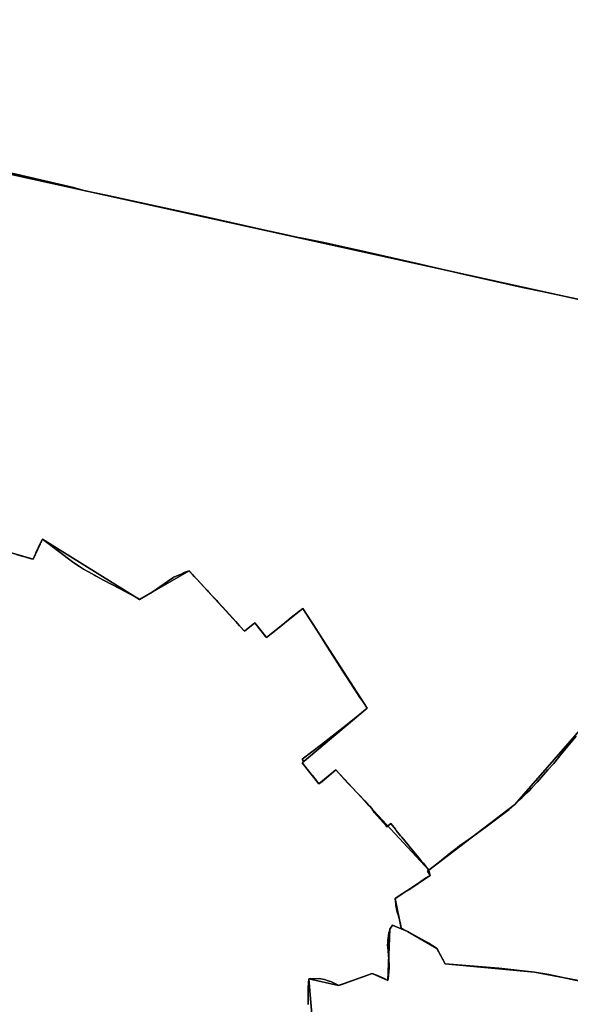
# Model space of a CAD drawing. Units: inches. Extents: x 48930 to 106139, y 57015 to 138759.
# Drawn here: x 72806 to 74141, y 74230 to 76617 of the extents above; entities that cross this region are included whole.
import ezdxf

# ---------------------------------------------------------------- set-up
doc = ezdxf.new("R2010")
doc.units = ezdxf.units.IN
doc.header["$MEASUREMENT"] = 0
for name, color, linetype in [('LIMADM_COMM_CADASTRALES', 10, 'Continuous'), ('LIMADM_COMMUNES', 10, 'Continuous'), ('LIMADM_GEN_COMM_CADASTRALES', 10, 'Continuous'), ('LIMADM_GEN_COMMUNES', 10, 'Continuous'), ('LIMADM_GEN_SECTIONS', 10, 'Continuous'), ('LIMADM_SECTIONS', 10, 'Continuous')]:
    doc.layers.add(name, color=color, linetype=linetype)

# ---------------------------------------------------------------- blocks, each defined once
blk = doc.blocks.new('limadmin_ACAD_1_FMEBLOCK10')
at = {"layer": 'LIMADM_GEN_SECTIONS'}
blk.add_lwpolyline([(-1640.7, -1489.2575), (-1684.798, -1706.3745), (-1707.336, -1706.5235), (-1709.743, -1732.9015), (-1632.113, -1725.7325), (-1416.713, -1709.0685), (-1173.007, -1714.2385), (1519.202, -2306.3715), (1609.076, -2094.8305), (1644.908, -2111.5085), (1677.92, -1981.4665), (1657.64, -1970.3805), (1892.516, -1710.4495), (1878.325, -1680.1645), (1934.604, -1666.9285), (1917.452, -1617.5365), (1970.111, -1600.9915), (1960.97, -1576.9415), (2037.325, -1545.2865), (2040.35, -1525.9635), (2091.158, -1430.7925)], dxfattribs=at)
blk = doc.blocks.new('limadmin_ACAD_1_FMEBLOCK89')
at = {"layer": 'LIMADM_GEN_SECTIONS'}
blk.add_lwpolyline([(762.8975, 885.628), (21.2265, 765.647), (-240.3725, 570.747), (-295.8605, 548.593), (-450.1635, 539.943), (-660.0545, 579.769), (-876.0755, 600.085), (-896.9885, 637.599), (-968.1785, 678.444), (-1004.3815, 693.397), (-1010.4775, 684.085), (-1015.1245, 560.013), (-1053.2625, 576.995), (-1135.0255, 547.617), (-1207.4765, 563.688), (-1191.7955, 381.452)], dxfattribs=at)
blk = doc.blocks.new('limadmin_ACAD_1_FMEBLOCK194')
at = {"layer": 'LIMADM_GEN_SECTIONS'}
blk.add_lwpolyline([(-918.1755, -493.622), (-1109.5285, -711.963), (-1317.7755, -870.831), (-1314.4455, -884.263), (-1399.6935, -939.511), (-1385.0765, -1011.565), (-1369.9605, -1019.785), (-1298.7705, -1060.63), (-1277.8575, -1098.144), (-1061.8365, -1118.46), (-851.9455, -1158.286)], dxfattribs=at)
blk = doc.blocks.new('limadmin_ACAD_1_FMEBLOCK400')
at = {"layer": 'LIMADM_GEN_SECTIONS'}
for points in [[(-724.2275, -63.999), (-361.4815, -169.365), (-338.6165, -120.568), (-103.1785, -266.555), (17.2885, -197.717), (151.0775, -343.893), (176.3265, -323.82), (204.6235, -358.757), (293.1315, -288.308), (449.2455, -530.317), (291.4755, -663.089), (331.7455, -713.521), (372.7725, -679.86), (598.6025, -923.006), (806.8495, -764.138), (998.2025, -545.797)], [(1576.0835, 325.703), (-1116.1255, 917.836)]]:
    blk.add_lwpolyline(points, dxfattribs=at)
blk = doc.blocks.new('limadmin_ACAD_1_FMEBLOCK490')
at = {"layer": 'LIMADM_GEN_SECTIONS'}
blk.add_lwpolyline([(1564.2925, -1319.2345), (1548.6115, -1136.9985), (1621.0625, -1153.0695), (1702.8255, -1123.6915), (1740.9635, -1140.6735), (1745.6105, -1016.6015), (1751.7065, -1007.2895), (1787.9095, -1022.2425), (1772.7935, -1014.0225), (1758.1765, -941.9685), (1843.4245, -886.7205), (1840.0945, -873.2885), (1614.2645, -630.1425), (1573.2375, -663.8035), (1532.9675, -613.3715), (1690.7375, -480.5995), (1534.6235, -238.5905), (1446.1155, -309.0395), (1417.8185, -274.1025), (1392.5695, -294.1755), (1258.7805, -147.9995), (1138.3135, -216.8375), (902.8755, -70.8505), (880.0105, -119.6475), (517.2645, -14.2815)], dxfattribs=at)
blk = doc.blocks.new('limadmin_ACAD_1_FMEBLOCK553')
at = {"layer": 'LIMADM_GEN_COMM_CADASTRALES'}
blk.add_lwpolyline([(-781.109, -2071.719), (-418.363, -2177.085), (-395.498, -2128.288), (-160.06, -2274.275), (-39.593, -2205.437), (94.196, -2351.613), (119.445, -2331.54), (147.742, -2366.477), (236.25, -2296.028), (392.364, -2538.037), (234.594, -2670.809), (274.864, -2721.241), (315.891, -2687.58), (541.721, -2930.726), (749.968, -2771.858), (941.321, -2553.517)], dxfattribs=at)
blk = doc.blocks.new('limadmin_ACAD_1_FMEBLOCK556')
at = {"layer": 'LIMADM_GEN_COMM_CADASTRALES'}
blk.add_lwpolyline([(2755.564, -397.0645), (2739.883, -214.8285), (2812.334, -230.8995), (2894.097, -201.5215), (2932.235, -218.5035), (2936.882, -94.4315), (2942.978, -85.1195), (2979.181, -100.0725), (2964.065, -91.8525), (2949.448, -19.7985), (3034.696, 35.4495), (3031.366, 48.8815), (2805.536, 292.0275), (2764.509, 258.3665), (2724.239, 308.7985), (2882.009, 441.5705), (2725.895, 683.5795), (2637.387, 613.1305), (2609.09, 648.0675), (2583.841, 627.9945), (2450.052, 774.1705), (2329.585, 705.3325), (2094.147, 851.3195), (2071.282, 802.5225), (1708.536, 907.8885)], dxfattribs=at)
blk = doc.blocks.new('limadmin_ACAD_1_FMEBLOCK559')
at = {"layer": 'LIMADM_GEN_COMM_CADASTRALES'}
blk.add_lwpolyline([(-2212.7245, 1844.5105), (-2404.0775, 1626.1695), (-2612.3245, 1467.3015), (-2608.9945, 1453.8695), (-2694.2425, 1398.6215), (-2679.6255, 1326.5675), (-2664.5095, 1318.3475), (-2700.7125, 1333.3005), (-2706.8085, 1323.9885), (-2711.4555, 1199.9165), (-2749.5935, 1216.8985), (-2831.3565, 1187.5205), (-2903.8075, 1203.5915), (-2888.1265, 1021.3555)], dxfattribs=at)
blk = doc.blocks.new('limadmin_ACAD_1_FMEBLOCK762')
at = {"layer": 'LIMADM_GEN_COMMUNES'}
blk.add_lwpolyline([(-781.109, -2071.719), (-418.363, -2177.085), (-395.498, -2128.288), (-160.06, -2274.275), (-39.593, -2205.437), (94.196, -2351.613), (119.445, -2331.54), (147.742, -2366.477), (236.25, -2296.028), (392.364, -2538.037), (234.594, -2670.809), (274.864, -2721.241), (315.891, -2687.58), (541.721, -2930.726), (749.968, -2771.858), (941.321, -2553.517)], dxfattribs=at)
blk = doc.blocks.new('limadmin_ACAD_1_FMEBLOCK765')
at = {"layer": 'LIMADM_GEN_COMMUNES'}
blk.add_lwpolyline([(-3512.9805, 120.7895), (-3704.3335, -97.5515), (-3912.5805, -256.4195), (-3909.2505, -269.8515), (-3994.4985, -325.0995), (-3979.8815, -397.1535), (-3964.7655, -405.3735), (-4000.9685, -390.4205), (-4007.0645, -399.7325), (-4011.7115, -523.8045), (-4049.8495, -506.8225), (-4131.6125, -536.2005), (-4204.0635, -520.1295), (-4188.3825, -702.3655)], dxfattribs=at)
blk = doc.blocks.new('limadmin_ACAD_1_FMEBLOCK769')
at = {"layer": 'LIMADM_GEN_COMMUNES'}
blk.add_lwpolyline([(2755.564, -397.0645), (2739.883, -214.8285), (2812.334, -230.8995), (2894.097, -201.5215), (2932.235, -218.5035), (2936.882, -94.4315), (2942.978, -85.1195), (2979.181, -100.0725), (2964.065, -91.8525), (2949.448, -19.7985), (3034.696, 35.4495), (3031.366, 48.8815), (2805.536, 292.0275), (2764.509, 258.3665), (2724.239, 308.7985), (2882.009, 441.5705), (2725.895, 683.5795), (2637.387, 613.1305), (2609.09, 648.0675), (2583.841, 627.9945), (2450.052, 774.1705), (2329.585, 705.3325), (2094.147, 851.3195), (2071.282, 802.5225), (1708.536, 907.8885)], dxfattribs=at)
blk = doc.blocks.new('limadmin_ACAD_1_FMEBLOCK855')
at = {"layer": 'LIMADM_COMMUNES'}
blk.add_lwpolyline([(-459.1035, -2165.749), (-448.4665, -2168.761), (-438.9835, -2171.446), (-431.2865, -2173.625), (-422.4345, -2176.131), (-419.0665, -2177.085), (-412.6115, -2162.086), (-412.0065, -2160.689), (-405.7985, -2147.876), (-403.0655, -2142.291), (-396.2015, -2128.288), (-359.3785, -2155.701), (-320.3895, -2185.798), (-306.4975, -2194.939), (-299.2935, -2199.565), (-296.6055, -2200.991), (-284.7975, -2207.252), (-277.0765, -2211.563), (-270.1065, -2215.378), (-267.1575, -2216.992), (-248.0515, -2227.447), (-228.2695, -2237.956), (-207.8165, -2248.821), (-164.2595, -2271.961), (-160.7635, -2274.275), (-130.1895, -2257.155), (-93.0155, -2230.564), (-77.6695, -2220.642), (-59.9785, -2212.909), (-52.1265, -2209.489), (-40.2965, -2205.437), (-39.1515, -2206.694), (-38.0735, -2207.877), (-37.1525, -2208.887), (-32.3345, -2214.315), (-27.9495, -2219.02), (-20.2765, -2227.253), (-3.4385, -2245.412), (4.7285, -2253.726), (6.8965, -2256.172), (17.4055, -2267.432), (26.5865, -2277.27), (28.9085, -2280.268), (49.1985, -2301.775), (72.5375, -2328.153), (81.8565, -2338.583), (93.4925, -2351.613), (118.7415, -2331.54), (144.9925, -2363.951), (147.0385, -2366.477), (155.2215, -2360.127), (156.6195, -2359.017), (158.1965, -2357.765), (185.8645, -2335.678), (207.2185, -2318.435), (235.5465, -2296.028), (245.9565, -2312.298), (256.5635, -2328.874), (268.4215, -2347.405), (283.3595, -2370.75), (289.7935, -2380.912), (336.3435, -2454.453), (353.0115, -2480.785), (359.7585, -2490.845), (362.3905, -2494.77), (373.9355, -2511.835), (381.4105, -2522.883), (388.3935, -2533.207), (391.6605, -2538.037), (359.6505, -2563.811), (348.5575, -2572.743), (332.2585, -2585.924), (280.3355, -2626.438), (233.8155, -2661.946), (237.8095, -2667.361), (233.8905, -2670.809), (235.8445, -2673.26), (244.9175, -2684.85), (246.6055, -2686.935), (255.5145, -2697.943), (258.5705, -2701.762), (266.6355, -2711.839), (274.1605, -2721.241), (282.6245, -2715.65), (315.1875, -2687.58), (343.9885, -2718.878), (374.9275, -2751.646), (381.5795, -2758.693), (385.6435, -2762.955), (395.7765, -2773.821), (397.7365, -2775.822), (402.8915, -2781.55), (408.9005, -2792.183), (430.0515, -2815.601), (437.5005, -2823.822), (439.1465, -2825.639), (448.6995, -2817.725), (459.9355, -2831.896), (462.0425, -2834.472), (472.5345, -2847.303), (475.6485, -2850.83), (508.1305, -2890.508), (517.5035, -2901.938), (522.4635, -2907.988), (527.6705, -2914.192), (532.3295, -2919.743), (541.0175, -2930.726), (546.8355, -2926.112), (549.0505, -2924.355), (562.4095, -2913.758), (593.2375, -2889.304), (609.3795, -2876.5), (616.4275, -2870.91), (616.5985, -2870.79), (649.9805, -2847.417), (686.2685, -2821.183), (722.6715, -2793.888), (735.6525, -2783.732), (749.2645, -2771.858), (760.9675, -2760.715), (767.4775, -2754.518), (778.3835, -2743.634), (783.8765, -2738.265), (789.6805, -2732.175), (803.3445, -2717.386), (829.6675, -2687.926), (842.8955, -2672.713), (865.4305, -2645.577), (897.9375, -2605.928)], dxfattribs=at)
blk = doc.blocks.new('limadmin_ACAD_1_FMEBLOCK860')
at = {"layer": 'LIMADM_COMMUNES'}
blk.add_lwpolyline([(2739.015, -277.2335), (2738.657, -264.1915), (2738.794, -252.7445), (2738.879, -242.6075), (2738.93, -236.5685), (2739.883, -214.8285), (2765.222, -214.1815), (2773.411, -215.2905), (2778.573, -216.6405), (2787.344, -219.5595), (2795.076, -222.3085), (2811.362, -230.4155), (2812.334, -230.8995), (2814.073, -230.3705), (2818.598, -228.9945), (2820.592, -228.3885), (2829.258, -225.0495), (2862.327, -213.2185), (2869.35, -210.7065), (2883.031, -205.8115), (2890.599, -203.1035), (2894.097, -201.5215), (2912.521, -209.5335), (2924.884, -215.1585), (2932.235, -218.5035), (2932.601, -214.9105), (2934.756, -188.4685), (2935.262, -182.2655), (2934.253, -168.1845), (2933.564, -158.5595), (2932.68, -146.2275), (2931.546, -139.6525), (2931.389, -132.4805), (2931.504, -127.2815), (2931.884, -121.8705), (2932.332, -116.5135), (2934.57, -103.5405), (2935.633, -99.3295), (2936.882, -94.4315), (2942.978, -85.1195), (2979.181, -100.0725), (2964.065, -91.8525), (2962.399, -81.3865), (2959.312, -68.8525), (2956.71, -59.9595), (2954.749, -53.0615), (2952.943, -45.1655), (2951.526, -36.9305), (2951.002, -32.6095), (2950.392, -27.5805), (2949.448, -19.7985), (2954.914, -16.4075), (2960.24, -13.1045), (2973.263, -5.0265), (2984.399, 2.1595), (2990.861, 6.3845), (3001.798, 13.5355), (3008.609, 18.9645), (3020.953, 27.8795), (3034.696, 35.4495), (3027.675, 46.6295), (3031.366, 48.8815), (3022.678, 59.8645), (3018.019, 65.4155), (3012.812, 71.6195), (3007.852, 77.6695), (2998.479, 89.0995), (2965.997, 128.7775), (2962.883, 132.3045), (2952.391, 145.1355), (2950.284, 147.7115), (2939.048, 161.8825), (2929.495, 153.9685), (2927.849, 155.7855), (2920.4, 164.0065), (2899.249, 187.4245), (2893.24, 198.0575), (2888.085, 203.7855), (2886.125, 205.7865), (2875.992, 216.6525), (2871.928, 220.9145), (2865.276, 227.9615), (2834.337, 260.7295), (2805.536, 292.0275), (2772.973, 263.9575), (2764.509, 258.3665), (2756.984, 267.7685), (2748.919, 277.8455), (2745.863, 281.6645), (2736.954, 292.6725), (2735.266, 294.7575), (2726.193, 306.3475), (2724.239, 308.7985), (2728.158, 312.2465), (2724.164, 317.6615), (2770.684, 353.1695), (2822.607, 393.6835), (2838.906, 406.8645), (2849.999, 415.7965), (2882.009, 441.5705), (2878.742, 446.4005), (2871.759, 456.7245), (2864.284, 467.7725), (2852.739, 484.8375), (2850.107, 488.7625), (2843.36, 498.8225), (2826.692, 525.1545), (2780.142, 598.6955), (2773.708, 608.8575), (2758.77, 632.2025), (2746.912, 650.7335), (2736.305, 667.3095), (2725.895, 683.5795), (2697.567, 661.1725), (2676.213, 643.9295), (2648.545, 621.8425), (2646.968, 620.5905), (2645.57, 619.4805), (2637.387, 613.1305), (2635.341, 615.6565), (2609.09, 648.0675), (2583.841, 627.9945), (2572.205, 641.0245), (2562.886, 651.4545), (2539.547, 677.8325), (2519.257, 699.3395), (2516.935, 702.3375), (2507.754, 712.1755), (2497.245, 723.4355), (2495.077, 725.8815), (2486.91, 734.1955), (2470.072, 752.3545), (2462.399, 760.5875), (2458.014, 765.2925), (2453.196, 770.7205), (2452.275, 771.7305), (2451.197, 772.9135), (2450.052, 774.1705), (2438.222, 770.1185), (2430.37, 766.6985), (2412.679, 758.9655), (2397.333, 749.0435), (2360.159, 722.4525), (2329.585, 705.3325), (2326.089, 707.6465), (2282.532, 730.7865), (2262.079, 741.6515), (2242.297, 752.1605), (2223.191, 762.6155), (2220.242, 764.2295), (2213.272, 768.0445), (2205.551, 772.3555), (2193.743, 778.6165), (2191.055, 780.0425), (2183.851, 784.6685), (2169.959, 793.8095), (2130.97, 823.9065), (2094.147, 851.3195), (2087.283, 837.3165), (2084.55, 831.7315), (2078.342, 818.9185), (2077.737, 817.5215), (2071.282, 802.5225), (2067.914, 803.4765), (2059.062, 805.9825), (2051.365, 808.1615), (2041.882, 810.8465), (2031.245, 813.8585)], dxfattribs=at)
blk = doc.blocks.new('limadmin_ACAD_1_FMEBLOCK872')
at = {"layer": 'LIMADM_COMMUNES'}
blk.add_lwpolyline([(-3554.4775, 68.3785), (-3586.9845, 28.7295), (-3609.5195, 1.5935), (-3622.7475, -13.6195), (-3649.0705, -43.0795), (-3662.7345, -57.8685), (-3668.5385, -63.9585), (-3674.0315, -69.3275), (-3684.9375, -80.2115), (-3691.4475, -86.4085), (-3703.1505, -97.5515), (-3716.7625, -109.4255), (-3729.7435, -119.5815), (-3766.1465, -146.8765), (-3802.4345, -173.1105), (-3835.8165, -196.4835), (-3835.9875, -196.6035), (-3843.0355, -202.1935), (-3859.1775, -214.9975), (-3890.0055, -239.4515), (-3903.3645, -250.0485), (-3905.5795, -251.8055), (-3911.3975, -256.4195), (-3915.0885, -258.6715), (-3908.0675, -269.8515), (-3921.8105, -277.4215), (-3934.1545, -286.3365), (-3940.9655, -291.7655), (-3951.9025, -298.9165), (-3958.3645, -303.1415), (-3969.5005, -310.3275), (-3982.5235, -318.4055), (-3987.8495, -321.7085), (-3993.3155, -325.0995), (-3992.3715, -332.8815), (-3991.7615, -337.9105), (-3991.2375, -342.2315), (-3989.8205, -350.4665), (-3988.0145, -358.3625), (-3986.0535, -365.2605), (-3983.4515, -374.1535), (-3980.3645, -386.6875), (-3978.6985, -397.1535), (-3963.5825, -405.3735), (-3999.7855, -390.4205), (-4005.8815, -399.7325), (-4007.1305, -404.6305), (-4008.1935, -408.8415), (-4010.4315, -421.8145), (-4010.8795, -427.1715), (-4011.2595, -432.5825), (-4011.3745, -437.7815), (-4011.2175, -444.9535), (-4010.0835, -451.5285), (-4009.1995, -463.8605), (-4008.5105, -473.4855), (-4007.5015, -487.5665), (-4008.0075, -493.7695), (-4010.1625, -520.2115), (-4010.5285, -523.8045), (-4017.8795, -520.4595), (-4030.2425, -514.8345), (-4048.6665, -506.8225), (-4052.1645, -508.4045), (-4059.7325, -511.1125), (-4073.4135, -516.0075), (-4080.4365, -518.5195), (-4113.5055, -530.3505), (-4122.1715, -533.6895), (-4124.1655, -534.2955), (-4128.6905, -535.6715), (-4130.4295, -536.2005), (-4131.4015, -535.7165), (-4147.6875, -527.6095), (-4155.4195, -524.8605), (-4164.1905, -521.9415), (-4169.3525, -520.5915), (-4177.5415, -519.4825), (-4202.8805, -520.1295), (-4203.8335, -541.8695), (-4203.8845, -547.9085), (-4203.9695, -558.0455), (-4204.1065, -569.4925), (-4203.7485, -582.5345)], dxfattribs=at)

msp = doc.modelspace()

# ---------------------------------------------------------------- linework, layer by layer
at = {"layer": 'LIMADM_COMM_CADASTRALES'}
for points in [[(73505.706, 74228.928), (73505.348, 74241.97), (73505.485, 74253.417), (73505.57, 74263.554), (73505.621, 74269.593), (73506.574, 74291.333), (73531.913, 74291.98), (73540.102, 74290.871), (73545.264, 74289.521), (73554.035, 74286.602), (73561.767, 74283.853), (73578.053, 74275.746), (73579.025, 74275.262), (73580.764, 74275.791), (73585.289, 74277.167), (73587.283, 74277.773), (73595.949, 74281.112), (73629.018, 74292.943), (73636.041, 74295.455), (73649.722, 74300.35), (73657.29, 74303.058), (73660.788, 74304.64), (73679.212, 74296.628), (73691.575, 74291.003), (73698.926, 74287.658), (73699.292, 74291.251), (73701.447, 74317.693), (73701.953, 74323.896), (73700.944, 74337.977), (73700.255, 74347.602), (73699.371, 74359.934), (73698.237, 74366.509), (73698.08, 74373.681), (73698.195, 74378.88), (73698.575, 74384.291), (73699.023, 74389.648), (73701.261, 74402.621), (73702.324, 74406.832), (73703.573, 74411.73), (73709.669, 74421.042), (73745.872, 74406.089), (73730.756, 74414.309), (73729.09, 74424.775), (73726.003, 74437.309), (73723.401, 74446.202), (73721.44, 74453.1), (73719.634, 74460.996), (73718.217, 74469.231), (73717.693, 74473.552), (73717.083, 74478.581), (73716.139, 74486.363), (73721.605, 74489.754), (73726.931, 74493.057), (73739.954, 74501.135), (73751.09, 74508.321), (73757.552, 74512.546), (73768.489, 74519.697), (73775.3, 74525.126), (73787.644, 74534.041), (73801.387, 74541.611), (73794.366, 74552.791), (73798.057, 74555.043), (73789.369, 74566.026), (73784.71, 74571.577), (73779.503, 74577.781), (73774.543, 74583.831), (73765.17, 74595.261), (73732.688, 74634.939), (73729.574, 74638.466), (73719.082, 74651.297), (73716.975, 74653.873), (73705.739, 74668.044), (73696.186, 74660.13), (73694.54, 74661.947), (73687.091, 74670.168), (73665.94, 74693.586), (73659.931, 74704.219), (73654.776, 74709.947), (73652.816, 74711.948), (73642.683, 74722.814), (73638.619, 74727.076), (73631.967, 74734.123), (73601.028, 74766.891), (73572.227, 74798.189), (73539.664, 74770.119), (73531.2, 74764.528), (73523.675, 74773.93), (73515.61, 74784.007), (73512.554, 74787.826), (73503.645, 74798.834), (73501.957, 74800.919), (73492.884, 74812.509), (73490.93, 74814.96), (73494.849, 74818.408), (73490.855, 74823.823), (73537.375, 74859.331), (73589.298, 74899.845), (73605.597, 74913.026), (73616.69, 74921.958), (73648.7, 74947.732), (73645.433, 74952.562), (73638.45, 74962.886), (73630.975, 74973.934), (73619.43, 74990.999), (73616.798, 74994.924), (73610.051, 75004.984), (73593.383, 75031.316), (73546.833, 75104.857), (73540.399, 75115.019), (73525.461, 75138.364), (73513.603, 75156.895), (73502.996, 75173.471), (73492.586, 75189.741), (73464.258, 75167.334), (73442.904, 75150.091), (73415.236, 75128.004), (73413.659, 75126.752), (73412.261, 75125.642), (73404.078, 75119.292), (73402.032, 75121.818), (73375.781, 75154.229), (73350.532, 75134.156), (73338.896, 75147.186), (73329.577, 75157.616), (73306.238, 75183.994), (73285.948, 75205.501), (73283.626, 75208.499), (73274.445, 75218.337), (73263.936, 75229.597), (73261.768, 75232.043), (73253.601, 75240.357), (73236.763, 75258.516), (73229.09, 75266.749), (73224.705, 75271.454), (73219.887, 75276.882), (73218.966, 75277.892), (73217.888, 75279.075), (73216.743, 75280.332), (73204.913, 75276.28), (73197.061, 75272.86), (73179.37, 75265.127), (73164.024, 75255.205), (73126.85, 75228.614), (73096.276, 75211.494), (73092.78, 75213.808), (73049.223, 75236.948), (73028.77, 75247.813), (73008.988, 75258.322), (72989.882, 75268.777), (72986.933, 75270.391), (72979.963, 75274.206), (72972.242, 75278.517), (72960.434, 75284.778), (72957.746, 75286.204), (72950.542, 75290.83), (72936.65, 75299.971), (72897.661, 75330.068), (72860.838, 75357.481), (72853.974, 75343.478), (72851.241, 75337.893), (72845.033, 75325.08), (72844.428, 75323.683), (72837.973, 75308.684), (72834.605, 75309.638), (72825.753, 75312.144), (72818.056, 75314.323), (72808.573, 75317.008), (72797.936, 75320.02)], [(72797.936, 75320.02), (72808.573, 75317.008), (72818.056, 75314.323), (72825.753, 75312.144), (72834.605, 75309.638), (72837.973, 75308.684), (72844.428, 75323.683), (72845.033, 75325.08), (72851.241, 75337.893), (72853.974, 75343.478), (72860.838, 75357.481), (72897.661, 75330.068), (72936.65, 75299.971), (72950.542, 75290.83), (72957.746, 75286.204), (72960.434, 75284.778), (72972.242, 75278.517), (72979.963, 75274.206), (72986.933, 75270.391), (72989.882, 75268.777), (73008.988, 75258.322), (73028.77, 75247.813), (73049.223, 75236.948), (73092.78, 75213.808), (73096.276, 75211.494), (73126.85, 75228.614), (73164.024, 75255.205), (73179.37, 75265.127), (73197.061, 75272.86), (73204.913, 75276.28), (73216.743, 75280.332), (73217.888, 75279.075), (73218.966, 75277.892), (73219.887, 75276.882), (73224.705, 75271.454), (73229.09, 75266.749), (73236.763, 75258.516), (73253.601, 75240.357), (73261.768, 75232.043), (73263.936, 75229.597), (73274.445, 75218.337), (73283.626, 75208.499), (73285.948, 75205.501), (73306.238, 75183.994), (73329.577, 75157.616), (73338.896, 75147.186), (73350.532, 75134.156), (73375.781, 75154.229), (73402.032, 75121.818), (73404.078, 75119.292), (73412.261, 75125.642), (73413.659, 75126.752), (73415.236, 75128.004), (73442.904, 75150.091), (73464.258, 75167.334), (73492.586, 75189.741), (73502.996, 75173.471), (73513.603, 75156.895), (73525.461, 75138.364), (73540.399, 75115.019), (73546.833, 75104.857), (73593.383, 75031.316), (73610.051, 75004.984), (73616.798, 74994.924), (73619.43, 74990.999), (73630.975, 74973.934), (73638.45, 74962.886), (73645.433, 74952.562), (73648.7, 74947.732), (73616.69, 74921.958), (73605.597, 74913.026), (73589.298, 74899.845), (73537.375, 74859.331), (73490.855, 74823.823), (73494.849, 74818.408), (73490.93, 74814.96), (73492.884, 74812.509), (73501.957, 74800.919), (73503.645, 74798.834), (73512.554, 74787.826), (73515.61, 74784.007), (73523.675, 74773.93), (73531.2, 74764.528), (73539.664, 74770.119), (73572.227, 74798.189), (73601.028, 74766.891), (73631.967, 74734.123), (73638.619, 74727.076), (73642.683, 74722.814), (73652.816, 74711.948), (73654.776, 74709.947), (73659.931, 74704.219), (73665.94, 74693.586), (73687.091, 74670.168), (73694.54, 74661.947), (73696.186, 74660.13), (73705.739, 74668.044), (73716.975, 74653.873), (73719.082, 74651.297), (73729.574, 74638.466), (73732.688, 74634.939), (73765.17, 74595.261), (73774.543, 74583.831), (73779.503, 74577.781), (73784.71, 74571.577), (73789.369, 74566.026), (73798.057, 74555.043), (73803.875, 74559.657), (73806.09, 74561.414), (73819.449, 74572.011), (73850.277, 74596.465), (73866.419, 74609.269), (73873.467, 74614.859), (73873.638, 74614.979), (73907.02, 74638.352), (73943.308, 74664.586), (73979.711, 74691.881), (73992.692, 74702.037), (74006.304, 74713.911), (74018.007, 74725.054), (74024.517, 74731.251), (74035.423, 74742.135), (74040.916, 74747.504), (74046.72, 74753.594), (74060.384, 74768.383), (74086.707, 74797.843), (74099.935, 74813.056), (74122.47, 74840.192), (74154.977, 74879.841)], [(74154.977, 74879.841), (74122.47, 74840.192), (74099.935, 74813.056), (74086.707, 74797.843), (74060.384, 74768.383), (74046.72, 74753.594), (74040.916, 74747.504), (74035.423, 74742.135), (74024.517, 74731.251), (74018.007, 74725.054), (74006.304, 74713.911), (73992.692, 74702.037), (73979.711, 74691.881), (73943.308, 74664.586), (73907.02, 74638.352), (73873.638, 74614.979), (73873.467, 74614.859), (73866.419, 74609.269), (73850.277, 74596.465), (73819.449, 74572.011), (73806.09, 74561.414), (73803.875, 74559.657), (73798.057, 74555.043), (73794.366, 74552.791), (73801.387, 74541.611), (73787.644, 74534.041), (73775.3, 74525.126), (73768.489, 74519.697), (73757.552, 74512.546), (73751.09, 74508.321), (73739.954, 74501.135), (73726.931, 74493.057), (73721.605, 74489.754), (73716.139, 74486.363), (73717.083, 74478.581), (73717.693, 74473.552), (73718.217, 74469.231), (73719.634, 74460.996), (73721.44, 74453.1), (73723.401, 74446.202), (73726.003, 74437.309), (73729.09, 74424.775), (73730.756, 74414.309), (73745.872, 74406.089), (73709.669, 74421.042), (73703.573, 74411.73), (73702.324, 74406.832), (73701.261, 74402.621), (73699.023, 74389.648), (73698.575, 74384.291), (73698.195, 74378.88), (73698.08, 74373.681), (73698.237, 74366.509), (73699.371, 74359.934), (73700.255, 74347.602), (73700.944, 74337.977), (73701.953, 74323.896), (73701.447, 74317.693), (73699.292, 74291.251), (73698.926, 74287.658), (73691.575, 74291.003), (73679.212, 74296.628), (73660.788, 74304.64), (73657.29, 74303.058), (73649.722, 74300.35), (73636.041, 74295.455), (73629.018, 74292.943), (73595.949, 74281.112), (73587.283, 74277.773), (73585.289, 74277.167), (73580.764, 74275.791), (73579.025, 74275.262), (73578.053, 74275.746), (73561.767, 74283.853), (73554.035, 74286.602), (73545.264, 74289.521), (73540.102, 74290.871), (73531.913, 74291.98), (73506.574, 74291.333), (73505.621, 74269.593), (73505.57, 74263.554), (73505.485, 74253.417), (73505.348, 74241.97), (73505.706, 74228.928)]]:
    msp.add_lwpolyline(points, dxfattribs=at)
at = {"layer": 'LIMADM_SECTIONS'}
for points in [[(74201.412, 75930.328), (74073.118, 75958.064), (74024.968, 75968.105), (73881.446, 75999.784), (73769.57, 76025.617), (73630.769, 76057.626), (73543.167, 76077.034), (73486.37, 76087.851), (73481.247, 76088.978), (73452.489, 76095.309), (73400.059, 76107.218), (73267.63, 76136.664), (73141.793, 76163.894), (73014.992, 76191.971), (72964.168, 76202.569), (72936.063, 76210.263), (72762.25, 76250.638)], [(72762.25, 76250.638), (72936.063, 76210.263), (72964.168, 76202.569), (73014.992, 76191.971), (73141.793, 76163.894), (73267.63, 76136.664), (73400.059, 76107.218), (73452.489, 76095.309), (73481.247, 76088.978), (73486.37, 76087.851), (73543.167, 76077.034), (73630.769, 76057.626), (73769.57, 76025.617), (73881.446, 75999.784), (74024.968, 75968.105), (74073.118, 75958.064), (74201.412, 75930.328)], [(73505.706, 74228.928), (73505.348, 74241.97), (73505.485, 74253.417), (73505.57, 74263.554), (73505.621, 74269.593), (73506.574, 74291.333), (73531.913, 74291.98), (73540.102, 74290.871), (73545.264, 74289.521), (73554.035, 74286.602), (73561.767, 74283.853), (73578.053, 74275.746), (73579.025, 74275.262), (73580.764, 74275.791), (73585.289, 74277.167), (73587.283, 74277.773), (73595.949, 74281.112), (73629.018, 74292.943), (73636.041, 74295.455), (73649.722, 74300.35), (73657.29, 74303.058), (73660.788, 74304.64), (73679.212, 74296.628), (73691.575, 74291.003), (73698.926, 74287.658), (73699.292, 74291.251), (73701.447, 74317.693), (73701.953, 74323.896), (73700.944, 74337.977), (73700.255, 74347.602), (73699.371, 74359.934), (73698.237, 74366.509), (73698.08, 74373.681), (73698.195, 74378.88), (73698.575, 74384.291), (73699.023, 74389.648), (73701.261, 74402.621), (73702.324, 74406.832), (73703.573, 74411.73), (73709.669, 74421.042), (73745.872, 74406.089), (73730.756, 74414.309), (73729.09, 74424.775), (73726.003, 74437.309), (73723.401, 74446.202), (73721.44, 74453.1), (73719.634, 74460.996), (73718.217, 74469.231), (73717.693, 74473.552), (73717.083, 74478.581), (73716.139, 74486.363), (73721.605, 74489.754), (73726.931, 74493.057), (73739.954, 74501.135), (73751.09, 74508.321), (73757.552, 74512.546), (73768.489, 74519.697), (73775.3, 74525.126), (73787.644, 74534.041), (73801.387, 74541.611), (73794.366, 74552.791), (73798.057, 74555.043), (73789.369, 74566.026), (73784.71, 74571.577), (73779.503, 74577.781), (73774.543, 74583.831), (73765.17, 74595.261), (73732.688, 74634.939), (73729.574, 74638.466), (73719.082, 74651.297), (73716.975, 74653.873), (73705.739, 74668.044), (73696.186, 74660.13), (73694.54, 74661.947), (73687.091, 74670.168), (73665.94, 74693.586), (73659.931, 74704.219), (73654.776, 74709.947), (73652.816, 74711.948), (73642.683, 74722.814), (73638.619, 74727.076), (73631.967, 74734.123), (73601.028, 74766.891), (73572.227, 74798.189), (73539.664, 74770.119), (73531.2, 74764.528), (73523.675, 74773.93), (73515.61, 74784.007), (73512.554, 74787.826), (73503.645, 74798.834), (73501.957, 74800.919), (73492.884, 74812.509), (73490.93, 74814.96), (73494.849, 74818.408), (73490.855, 74823.823), (73537.375, 74859.331), (73589.298, 74899.845), (73605.597, 74913.026), (73616.69, 74921.958), (73648.7, 74947.732), (73645.433, 74952.562), (73638.45, 74962.886), (73630.975, 74973.934), (73619.43, 74990.999), (73616.798, 74994.924), (73610.051, 75004.984), (73593.383, 75031.316), (73546.833, 75104.857), (73540.399, 75115.019), (73525.461, 75138.364), (73513.603, 75156.895), (73502.996, 75173.471), (73492.586, 75189.741), (73464.258, 75167.334), (73442.904, 75150.091), (73415.236, 75128.004), (73413.659, 75126.752), (73412.261, 75125.642), (73404.078, 75119.292), (73402.032, 75121.818), (73375.781, 75154.229), (73350.532, 75134.156), (73338.896, 75147.186), (73329.577, 75157.616), (73306.238, 75183.994), (73285.948, 75205.501), (73283.626, 75208.499), (73274.445, 75218.337), (73263.936, 75229.597), (73261.768, 75232.043), (73253.601, 75240.357), (73236.763, 75258.516), (73229.09, 75266.749), (73224.705, 75271.454), (73219.887, 75276.882), (73218.966, 75277.892), (73217.888, 75279.075), (73216.743, 75280.332), (73204.913, 75276.28), (73197.061, 75272.86), (73179.37, 75265.127), (73164.024, 75255.205), (73126.85, 75228.614), (73096.276, 75211.494), (73092.78, 75213.808), (73049.223, 75236.948), (73028.77, 75247.813), (73008.988, 75258.322), (72989.882, 75268.777), (72986.933, 75270.391), (72979.963, 75274.206), (72972.242, 75278.517), (72960.434, 75284.778), (72957.746, 75286.204), (72950.542, 75290.83), (72936.65, 75299.971), (72897.661, 75330.068), (72860.838, 75357.481), (72853.974, 75343.478), (72851.241, 75337.893), (72845.033, 75325.08), (72844.428, 75323.683), (72837.973, 75308.684), (72834.605, 75309.638), (72825.753, 75312.144), (72818.056, 75314.323), (72808.573, 75317.008), (72797.936, 75320.02)], [(72797.936, 75320.02), (72808.573, 75317.008), (72818.056, 75314.323), (72825.753, 75312.144), (72834.605, 75309.638), (72837.973, 75308.684), (72844.428, 75323.683), (72845.033, 75325.08), (72851.241, 75337.893), (72853.974, 75343.478), (72860.838, 75357.481), (72897.661, 75330.068), (72936.65, 75299.971), (72950.542, 75290.83), (72957.746, 75286.204), (72960.434, 75284.778), (72972.242, 75278.517), (72979.963, 75274.206), (72986.933, 75270.391), (72989.882, 75268.777), (73008.988, 75258.322), (73028.77, 75247.813), (73049.223, 75236.948), (73092.78, 75213.808), (73096.276, 75211.494), (73126.85, 75228.614), (73164.024, 75255.205), (73179.37, 75265.127), (73197.061, 75272.86), (73204.913, 75276.28), (73216.743, 75280.332), (73217.888, 75279.075), (73218.966, 75277.892), (73219.887, 75276.882), (73224.705, 75271.454), (73229.09, 75266.749), (73236.763, 75258.516), (73253.601, 75240.357), (73261.768, 75232.043), (73263.936, 75229.597), (73274.445, 75218.337), (73283.626, 75208.499), (73285.948, 75205.501), (73306.238, 75183.994), (73329.577, 75157.616), (73338.896, 75147.186), (73350.532, 75134.156), (73375.781, 75154.229), (73402.032, 75121.818), (73404.078, 75119.292), (73412.261, 75125.642), (73413.659, 75126.752), (73415.236, 75128.004), (73442.904, 75150.091), (73464.258, 75167.334), (73492.586, 75189.741), (73502.996, 75173.471), (73513.603, 75156.895), (73525.461, 75138.364), (73540.399, 75115.019), (73546.833, 75104.857), (73593.383, 75031.316), (73610.051, 75004.984), (73616.798, 74994.924), (73619.43, 74990.999), (73630.975, 74973.934), (73638.45, 74962.886), (73645.433, 74952.562), (73648.7, 74947.732), (73616.69, 74921.958), (73605.597, 74913.026), (73589.298, 74899.845), (73537.375, 74859.331), (73490.855, 74823.823), (73494.849, 74818.408), (73490.93, 74814.96), (73492.884, 74812.509), (73501.957, 74800.919), (73503.645, 74798.834), (73512.554, 74787.826), (73515.61, 74784.007), (73523.675, 74773.93), (73531.2, 74764.528), (73539.664, 74770.119), (73572.227, 74798.189), (73601.028, 74766.891), (73631.967, 74734.123), (73638.619, 74727.076), (73642.683, 74722.814), (73652.816, 74711.948), (73654.776, 74709.947), (73659.931, 74704.219), (73665.94, 74693.586), (73687.091, 74670.168), (73694.54, 74661.947), (73696.186, 74660.13), (73705.739, 74668.044), (73716.975, 74653.873), (73719.082, 74651.297), (73729.574, 74638.466), (73732.688, 74634.939), (73765.17, 74595.261), (73774.543, 74583.831), (73779.503, 74577.781), (73784.71, 74571.577), (73789.369, 74566.026), (73798.057, 74555.043), (73803.875, 74559.657), (73806.09, 74561.414), (73819.449, 74572.011), (73850.277, 74596.465), (73866.419, 74609.269), (73873.467, 74614.859), (73873.638, 74614.979), (73907.02, 74638.352), (73943.308, 74664.586), (73979.711, 74691.881), (73992.692, 74702.037), (74006.304, 74713.911), (74018.007, 74725.054), (74024.517, 74731.251), (74035.423, 74742.135), (74040.916, 74747.504), (74046.72, 74753.594), (74060.384, 74768.383), (74086.707, 74797.843), (74099.935, 74813.056), (74122.47, 74840.192), (74154.977, 74879.841)], [(74154.977, 74879.841), (74122.47, 74840.192), (74099.935, 74813.056), (74086.707, 74797.843), (74060.384, 74768.383), (74046.72, 74753.594), (74040.916, 74747.504), (74035.423, 74742.135), (74024.517, 74731.251), (74018.007, 74725.054), (74006.304, 74713.911), (73992.692, 74702.037), (73979.711, 74691.881), (73943.308, 74664.586), (73907.02, 74638.352), (73873.638, 74614.979), (73873.467, 74614.859), (73866.419, 74609.269), (73850.277, 74596.465), (73819.449, 74572.011), (73806.09, 74561.414), (73803.875, 74559.657), (73798.057, 74555.043), (73794.366, 74552.791), (73801.387, 74541.611), (73787.644, 74534.041), (73775.3, 74525.126), (73768.489, 74519.697), (73757.552, 74512.546), (73751.09, 74508.321), (73739.954, 74501.135), (73726.931, 74493.057), (73721.605, 74489.754), (73716.139, 74486.363), (73717.083, 74478.581), (73717.693, 74473.552), (73718.217, 74469.231), (73719.634, 74460.996), (73721.44, 74453.1), (73723.401, 74446.202), (73726.003, 74437.309), (73729.09, 74424.775), (73730.756, 74414.309), (73745.872, 74406.089), (73797.973, 74377.526), (73807.968, 74371.354), (73814.321, 74367.415), (73817.062, 74365.244), (73819.305, 74362.395), (73837.975, 74327.73), (73967.628, 74317.14), (74053.996, 74307.414), (74088.641, 74301.997), (74198.183, 74278.173)], [(74198.183, 74278.173), (74088.641, 74301.997), (74053.996, 74307.414), (73967.628, 74317.14), (73837.975, 74327.73), (73819.305, 74362.395), (73817.062, 74365.244), (73814.321, 74367.415), (73807.968, 74371.354), (73797.973, 74377.526), (73745.872, 74406.089), (73709.669, 74421.042), (73703.573, 74411.73), (73702.324, 74406.832), (73701.261, 74402.621), (73699.023, 74389.648), (73698.575, 74384.291), (73698.195, 74378.88), (73698.08, 74373.681), (73698.237, 74366.509), (73699.371, 74359.934), (73700.255, 74347.602), (73700.944, 74337.977), (73701.953, 74323.896), (73701.447, 74317.693), (73699.292, 74291.251), (73698.926, 74287.658), (73691.575, 74291.003), (73679.212, 74296.628), (73660.788, 74304.64), (73657.29, 74303.058), (73649.722, 74300.35), (73636.041, 74295.455), (73629.018, 74292.943), (73595.949, 74281.112), (73587.283, 74277.773), (73585.289, 74277.167), (73580.764, 74275.791), (73579.025, 74275.262), (73578.053, 74275.746), (73561.767, 74283.853), (73554.035, 74286.602), (73545.264, 74289.521), (73540.102, 74290.871), (73531.913, 74291.98), (73506.574, 74291.333), (73505.621, 74269.593), (73505.57, 74263.554), (73505.485, 74253.417), (73505.348, 74241.97), (73505.706, 74228.928)]]:
    msp.add_lwpolyline(points, dxfattribs=at)

# ---------------------------------------------------------------- block references
at = {"layer": 'LIMADM_COMMUNES'}
for name, p in [('limadmin_ACAD_1_FMEBLOCK855', (73257.039, 77485.769)), ('limadmin_ACAD_1_FMEBLOCK872', (77709.454, 74811.463)), ('limadmin_ACAD_1_FMEBLOCK860', (70766.691, 74506.161))]:
    msp.add_blockref(name, p, dxfattribs=at)
at = {"layer": 'LIMADM_GEN_COMM_CADASTRALES'}
for name, p in [('limadmin_ACAD_1_FMEBLOCK553', (73256.336, 77485.769)), ('limadmin_ACAD_1_FMEBLOCK556', (70766.691, 74506.161)), ('limadmin_ACAD_1_FMEBLOCK559', (76410.382, 73087.742))]:
    msp.add_blockref(name, p, dxfattribs=at)
at = {"layer": 'LIMADM_GEN_COMMUNES'}
for name, p in [('limadmin_ACAD_1_FMEBLOCK762', (73256.336, 77485.769)), ('limadmin_ACAD_1_FMEBLOCK765', (77710.638, 74811.463)), ('limadmin_ACAD_1_FMEBLOCK769', (70766.691, 74506.161))]:
    msp.add_blockref(name, p, dxfattribs=at)
at = {"layer": 'LIMADM_GEN_SECTIONS'}
for name, p in [('limadmin_ACAD_1_FMEBLOCK10', (73256.336, 78110.123)), ('limadmin_ACAD_1_FMEBLOCK490', (71957.962, 75428.331)), ('limadmin_ACAD_1_FMEBLOCK194', (75115.833, 75425.874)), ('limadmin_ACAD_1_FMEBLOCK400', (73199.454, 75478.049)), ('limadmin_ACAD_1_FMEBLOCK89', (74714.05, 73727.645))]:
    msp.add_blockref(name, p, dxfattribs=at)

doc.saveas('drawing.dxf')
